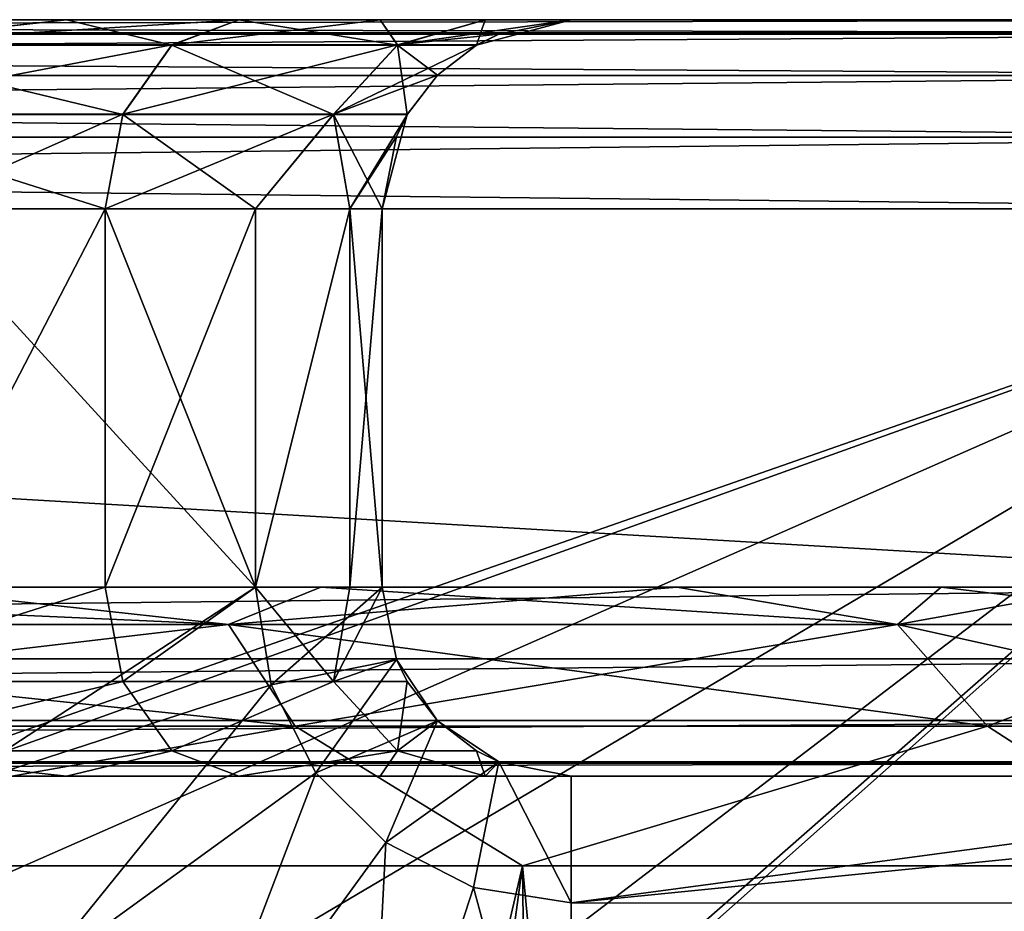
# Model space of a CAD drawing. Units: millimetres. Extents: x -70 to 180, y 51 to 311.
# Drawn here: x 118 to 123, y 95 to 99 of the extents above; entities that cross this region are included whole.
import ezdxf

# ---------------------------------------------------------------- set-up
doc = ezdxf.new("R2010")
doc.units = ezdxf.units.MM
doc.header["$LTSCALE"] = 65.185185
for name, color, linetype in [('470', 7, 'CONTINUOUS'), ('471', 7, 'CONTINUOUS'), ('472', 7, 'CONTINUOUS'), ('473', 7, 'CONTINUOUS'), ('474', 7, 'CONTINUOUS'), ('477', 7, 'CONTINUOUS'), ('479', 7, 'CONTINUOUS'), ('483', 7, 'CONTINUOUS'), ('484', 7, 'CONTINUOUS'), ('485', 7, 'CONTINUOUS'), ('487', 7, 'CONTINUOUS'), ('504', 7, 'CONTINUOUS'), ('508', 7, 'CONTINUOUS'), ('514', 7, 'CONTINUOUS'), ('519', 7, 'CONTINUOUS'), ('520', 7, 'CONTINUOUS'), ('521', 7, 'CONTINUOUS'), ('527', 7, 'CONTINUOUS'), ('528', 7, 'CONTINUOUS'), ('533', 7, 'CONTINUOUS'), ('538', 7, 'CONTINUOUS')]:
    doc.layers.add(name, color=color, linetype=linetype)

msp = doc.modelspace()

# ---------------------------------------------------------------- linework, layer by layer
at = {"layer": '470', "color": 7, "linetype": 'CONTINUOUS', "true_color": 0xaaaaaa}
for points in [[(92, 98.284, -18.2818), (126, 98.284, -18.2818), (107.0499, 91.6615, -18.2818), (92, 98.284, -18.2818)], [(107.0499, 91.6615, -18.2818), (126, 98.284, -18.2818), (109, 92.184, -18.2818), (107.0499, 91.6615, -18.2818)], [(109, 92.184, -18.2818), (126, 98.284, -18.2818), (110.9501, 91.6615, -18.2818), (109, 92.184, -18.2818)], [(126, 98.284, -18.2818), (126, 80.6776, -18.2818), (110.9501, 84.9066, -18.2818), (126, 98.284, -18.2818)], [(112.3776, 86.3342, -18.2818), (126, 98.284, -18.2818), (110.9501, 84.9066, -18.2818), (112.3776, 86.3342, -18.2818)], [(110.9501, 91.6615, -18.2818), (126, 98.284, -18.2818), (112.3776, 90.2339, -18.2818), (110.9501, 91.6615, -18.2818)], [(112.9, 88.284, -18.2818), (126, 98.284, -18.2818), (112.3776, 86.3342, -18.2818), (112.9, 88.284, -18.2818)], [(126, 98.284, -18.2818), (112.9, 88.284, -18.2818), (112.3776, 90.2339, -18.2818), (126, 98.284, -18.2818)]]:
    msp.add_3dface(points, dxfattribs=at)
at = {"layer": '471', "color": 7, "linetype": 'CONTINUOUS', "true_color": 0xaaaaaa}
for points in [[(92, 99.284, 90.7182), (126, 99.284, 90.7182), (117.2925, 99.284, 85.2629), (92, 99.284, 90.7182)], [(126, 99.284, -17.2818), (92, 99.284, -17.2818), (98.01, 99.284, 19.3866), (126, 99.284, -17.2818)], [(98.7574, 99.284, 18.4755), (126, 99.284, -17.2818), (98.01, 99.284, 19.3866), (98.7574, 99.284, 18.4755)], [(99.6684, 99.284, 17.7281), (126, 99.284, -17.2818), (98.7574, 99.284, 18.4755), (99.6684, 99.284, 17.7281)], [(100.7075, 99.284, 17.1734), (126, 99.284, -17.2818), (99.6684, 99.284, 17.7281), (100.7075, 99.284, 17.1734)], [(103, 99.284, 16.7182), (126, 99.284, -17.2818), (100.7075, 99.284, 17.1734), (103, 99.284, 16.7182)], [(115, 99.284, 16.7182), (126, 99.284, -17.2818), (103, 99.284, 16.7182), (115, 99.284, 16.7182)], [(126, 99.284, -17.2818), (115, 99.284, 16.7182), (117.2925, 99.284, 17.1734), (126, 99.284, -17.2818)], [(117.2925, 99.284, 85.2629), (126, 99.284, 90.7182), (118.3316, 99.284, 84.7082), (117.2925, 99.284, 85.2629)], [(118.3316, 99.284, 17.7281), (126, 99.284, -17.2818), (117.2925, 99.284, 17.1734), (118.3316, 99.284, 17.7281)], [(118.3316, 99.284, 84.7082), (126, 99.284, 90.7182), (119.2426, 99.284, 83.9608), (118.3316, 99.284, 84.7082)], [(119.2426, 99.284, 18.4755), (126, 99.284, -17.2818), (118.3316, 99.284, 17.7281), (119.2426, 99.284, 18.4755)], [(119.2426, 99.284, 83.9608), (126, 99.284, 90.7182), (119.99, 99.284, 83.0497), (119.2426, 99.284, 83.9608)], [(119.99, 99.284, 19.3866), (126, 99.284, -17.2818), (119.2426, 99.284, 18.4755), (119.99, 99.284, 19.3866)], [(119.99, 99.284, 83.0497), (126, 99.284, 90.7182), (120.5448, 99.284, 82.0107), (119.99, 99.284, 83.0497)], [(120.5448, 99.284, 20.4256), (126, 99.284, -17.2818), (119.99, 99.284, 19.3866), (120.5448, 99.284, 20.4256)], [(120.5448, 99.284, 82.0107), (126, 99.284, 90.7182), (121, 99.284, 79.7182), (120.5448, 99.284, 82.0107)], [(121, 99.284, 22.7182), (126, 99.284, -17.2818), (120.5448, 99.284, 20.4256), (121, 99.284, 22.7182)], [(126, 99.284, 90.7182), (126, 99.284, -17.2818), (121, 99.284, 79.7182), (126, 99.284, 90.7182)], [(121, 99.284, 79.7182), (126, 99.284, -17.2818), (121, 99.284, 22.7182), (121, 99.284, 79.7182)]]:
    msp.add_3dface(points, dxfattribs=at)
at = {"layer": '472', "color": 7, "linetype": 'CONTINUOUS', "true_color": 0xaaaaaa}
for points in [[(126, 96.284, 91.7182), (126, 98.284, 91.7182), (92, 98.284, 91.7182), (126, 96.284, 91.7182)], [(92, 96.284, 91.7182), (126, 96.284, 91.7182), (92, 98.284, 91.7182), (92, 96.284, 91.7182)]]:
    msp.add_3dface(points, dxfattribs=at)
at = {"layer": '473', "color": 7, "linetype": 'CONTINUOUS', "true_color": 0xaaaaaa}
for points in [[(100.7075, 95.284, 85.2629), (126, 95.284, 90.7182), (92, 95.284, 90.7182), (100.7075, 95.284, 85.2629)], [(103, 95.284, 85.7182), (126, 95.284, 90.7182), (100.7075, 95.284, 85.2629), (103, 95.284, 85.7182)], [(115, 95.284, 85.7182), (126, 95.284, 90.7182), (103, 95.284, 85.7182), (115, 95.284, 85.7182)], [(117.2925, 95.284, 85.2629), (126, 95.284, 90.7182), (115, 95.284, 85.7182), (117.2925, 95.284, 85.2629)], [(118.3316, 95.284, 84.7082), (126, 95.284, 90.7182), (117.2925, 95.284, 85.2629), (118.3316, 95.284, 84.7082)], [(119.2426, 95.284, 83.9608), (126, 95.284, 90.7182), (118.3316, 95.284, 84.7082), (119.2426, 95.284, 83.9608)], [(119.99, 95.284, 83.0497), (126, 95.284, 90.7182), (119.2426, 95.284, 83.9608), (119.99, 95.284, 83.0497)], [(120.5448, 95.284, 82.0107), (126, 95.284, 90.7182), (119.99, 95.284, 83.0497), (120.5448, 95.284, 82.0107)], [(121, 95.284, 79.7182), (126, 95.284, 90.7182), (120.5448, 95.284, 82.0107), (121, 95.284, 79.7182)], [(126, 95.284, 22.7182), (126, 95.284, 90.7182), (121, 95.284, 22.7182), (126, 95.284, 22.7182)], [(121, 95.284, 22.7182), (126, 95.284, 90.7182), (121, 95.284, 79.7182), (121, 95.284, 22.7182)]]:
    msp.add_3dface(points, dxfattribs=at)
at = {"layer": '474', "color": 7, "linetype": 'CONTINUOUS', "true_color": 0xaaaaaa}
for points in [[(126, 72.284, 17.7182), (115.4552, 93.9915, 17.7182), (103, 98.284, 17.7182), (126, 72.284, 17.7182)], [(103, 96.284, 17.7182), (126, 72.284, 17.7182), (103, 98.284, 17.7182), (103, 96.284, 17.7182)], [(102.5448, 93.9915, 17.7182), (126, 72.284, 17.7182), (103, 96.284, 17.7182), (102.5448, 93.9915, 17.7182)]]:
    msp.add_3dface(points, dxfattribs=at)
at = {"layer": '477', "color": 7, "linetype": 'CONTINUOUS', "true_color": 0xaaaaaa}
for points in [[(120, 96.284, 79.7182), (120, 98.284, 79.7182), (120, 98.284, 22.7182), (120, 96.284, 79.7182)], [(120, 96.284, 22.7182), (120, 96.284, 79.7182), (120, 98.284, 22.7182), (120, 96.284, 22.7182)]]:
    msp.add_3dface(points, dxfattribs=at)
at = {"layer": '479', "color": 7, "linetype": 'CONTINUOUS', "true_color": 0xaaaaaa}
for points in [[(126, 95.284, 22.7182), (121, 95.284, 22.7182), (121, 94.6155, 20.2204), (126, 95.284, 22.7182)], [(126, 95.1137, 21.4241), (126, 95.284, 22.7182), (121, 94.6155, 20.2204), (126, 95.1137, 21.4241)], [(126, 94.6142, 20.2182), (126, 95.1137, 21.4241), (121, 94.6155, 20.2204), (126, 94.6142, 20.2182)], [(121, 92.784, 18.388), (126, 94.6142, 20.2182), (121, 94.6155, 20.2204), (121, 92.784, 18.388)], [(126, 93.8196, 19.1826), (126, 94.6142, 20.2182), (121, 92.784, 18.388), (126, 93.8196, 19.1826)]]:
    msp.add_3dface(points, dxfattribs=at)
at = {"layer": '483', "color": 7, "linetype": 'CONTINUOUS', "true_color": 0xaaaaaa}
for points in [[(118.5355, 96.284, 83.2537), (117.5, 96.284, 84.0483), (118.5355, 98.284, 83.2537), (118.5355, 96.284, 83.2537)], [(118.5355, 98.284, 83.2537), (117.5, 96.284, 84.0483), (117.5, 98.284, 84.0483), (118.5355, 98.284, 83.2537)], [(119.3301, 96.284, 82.2182), (118.5355, 96.284, 83.2537), (119.3301, 98.284, 82.2182), (119.3301, 96.284, 82.2182)], [(119.3301, 98.284, 82.2182), (118.5355, 96.284, 83.2537), (118.5355, 98.284, 83.2537), (119.3301, 98.284, 82.2182)], [(119.8296, 96.284, 81.0123), (119.3301, 96.284, 82.2182), (119.8296, 98.284, 81.0123), (119.8296, 96.284, 81.0123)], [(119.8296, 98.284, 81.0123), (119.3301, 96.284, 82.2182), (119.3301, 98.284, 82.2182), (119.8296, 98.284, 81.0123)], [(120, 98.284, 79.7182), (120, 96.284, 79.7182), (119.8296, 96.284, 81.0123), (120, 98.284, 79.7182)], [(120, 98.284, 79.7182), (119.8296, 96.284, 81.0123), (119.8296, 98.284, 81.0123), (120, 98.284, 79.7182)]]:
    msp.add_3dface(points, dxfattribs=at)
at = {"layer": '484', "color": 7, "linetype": 'CONTINUOUS', "true_color": 0xaaaaaa}
for points in [[(117.5, 96.284, 18.388), (119.3314, 96.284, 20.2204), (117.5, 98.284, 18.388), (117.5, 96.284, 18.388)], [(117.5, 98.284, 18.388), (119.3314, 96.284, 20.2204), (118.5355, 98.284, 19.1826), (117.5, 98.284, 18.388)], [(118.5355, 98.284, 19.1826), (119.3314, 96.284, 20.2204), (119.3301, 98.284, 20.2182), (118.5355, 98.284, 19.1826)], [(119.3301, 98.284, 20.2182), (119.3314, 96.284, 20.2204), (119.8296, 98.284, 21.4241), (119.3301, 98.284, 20.2182)], [(119.3314, 96.284, 20.2204), (120, 96.284, 22.7182), (119.8296, 98.284, 21.4241), (119.3314, 96.284, 20.2204)], [(120, 96.284, 22.7182), (120, 98.284, 22.7182), (119.8296, 98.284, 21.4241), (120, 96.284, 22.7182)]]:
    msp.add_3dface(points, dxfattribs=at)
at = {"layer": '485', "color": 7, "linetype": 'CONTINUOUS', "true_color": 0xaaaaaa}
for points in [[(119.6769, 96.284, 10.4058), (117.3848, 96.284, 12.2847), (117.8987, 96.284, 10.859), (119.6769, 96.284, 10.4058)], [(117.3848, 96.284, -12.8483), (119.6769, 96.284, -10.9695), (117.5991, 96.284, -5.3864), (117.3848, 96.284, -12.8483)], [(117.5991, 96.284, -5.3864), (119.6769, 96.284, -10.9695), (118, 96.284, -3.8881), (117.5991, 96.284, -5.3864)], [(118, 96.284, 10.083), (119.6769, 96.284, 10.4058), (117.8987, 96.284, 10.859), (118, 96.284, 10.083)], [(119.6769, 96.284, -10.9695), (119.6769, 96.284, 10.4058), (118, 96.284, 10.083), (119.6769, 96.284, -10.9695)], [(118, 96.284, -3.8881), (119.6769, 96.284, -10.9695), (118, 96.284, 10.083), (118, 96.284, -3.8881)], [(121.5578, 96.284, 8.1159), (119.6769, 96.284, 10.4058), (121.5578, 96.284, -8.6796), (121.5578, 96.284, 8.1159)], [(121.5578, 96.284, -8.6796), (119.6769, 96.284, 10.4058), (119.6769, 96.284, -10.9695), (121.5578, 96.284, -8.6796)], [(122.9556, 96.284, 5.5029), (121.5578, 96.284, 8.1159), (122.9556, 96.284, -6.0665), (122.9556, 96.284, 5.5029)], [(122.9556, 96.284, -6.0665), (121.5578, 96.284, 8.1159), (121.5578, 96.284, -8.6796), (122.9556, 96.284, -6.0665)], [(123.8164, 96.284, 2.6673), (122.9556, 96.284, 5.5029), (123.8164, 96.284, -3.231), (123.8164, 96.284, 2.6673)], [(123.8164, 96.284, -3.231), (122.9556, 96.284, 5.5029), (122.9556, 96.284, -6.0665), (123.8164, 96.284, -3.231)]]:
    msp.add_3dface(points, dxfattribs=at)
at = {"layer": '487', "color": 7, "linetype": 'CONTINUOUS', "true_color": 0xaaaaaa}
for points in [[(113.9465, 79.8043, -16.409), (118.5535, 78.7771, -14.2062), (115.3551, 94.8102, -15.6245), (113.9465, 79.8043, -16.409)], [(115.3551, 94.8102, -15.6245), (118.5535, 78.7771, -14.2062), (120.7428, 94.8102, -12.0246), (115.3551, 94.8102, -15.6245)], [(120.7428, 94.8102, 11.4609), (115.5057, 72.284, 15.4241), (115.3551, 94.8102, 15.0608), (120.7428, 94.8102, 11.4609)], [(121.0208, 72.284, 11.739), (115.5057, 72.284, 15.4241), (120.7428, 94.8102, 11.4609), (121.0208, 72.284, 11.739)], [(118.5535, 78.7771, -14.2062), (122.4098, 77.0924, -10.5935), (120.7428, 94.8102, -12.0246), (118.5535, 78.7771, -14.2062)], [(120.7428, 94.8102, -12.0246), (122.4098, 77.0924, -10.5935), (124.3427, 94.8102, -6.637), (120.7428, 94.8102, -12.0246)], [(124.3427, 94.8102, 6.0733), (121.0208, 72.284, 11.739), (120.7428, 94.8102, 11.4609), (124.3427, 94.8102, 6.0733)], [(124.7059, 72.284, 6.2238), (121.0208, 72.284, 11.739), (124.3427, 94.8102, 6.0733), (124.7059, 72.284, 6.2238)], [(122.4098, 77.0924, -10.5935), (125.0347, 74.8536, -5.7922), (124.3427, 94.8102, -6.637), (122.4098, 77.0924, -10.5935)]]:
    msp.add_3dface(points, dxfattribs=at)
at = {"layer": '504', "color": 7, "linetype": 'CONTINUOUS', "true_color": 0xaaaaaa}
for points in [[(92, 99.284, -17.2818), (126, 99.284, -17.2818), (126, 99.2142, -17.649), (92, 99.284, -17.2818)], [(92, 99.284, -17.2818), (126, 99.2142, -17.649), (92, 99.2145, -17.6483), (92, 99.284, -17.2818)], [(126, 99.2142, -17.649), (126, 99.2074, -17.6657), (92, 99.2145, -17.6483), (126, 99.2142, -17.649)], [(92, 99.2145, -17.6483), (126, 99.2074, -17.6657), (92, 99.2074, -17.6657), (92, 99.2145, -17.6483)], [(126, 99.2074, -17.6657), (126, 98.9895, -17.9905), (92, 99.2074, -17.6657), (126, 99.2074, -17.6657)], [(92, 99.2074, -17.6657), (126, 98.9895, -17.9905), (92, 98.9895, -17.9906), (92, 99.2074, -17.6657)], [(126, 98.9895, -17.9905), (126, 98.6635, -18.2071), (92, 98.9895, -17.9906), (126, 98.9895, -17.9905)], [(92, 98.9895, -17.9906), (126, 98.6635, -18.2071), (92, 98.6634, -18.2071), (92, 98.9895, -17.9906)], [(126, 98.6635, -18.2071), (126, 98.284, -18.2818), (92, 98.6634, -18.2071), (126, 98.6635, -18.2071)], [(126, 98.284, -18.2818), (92, 98.284, -18.2818), (92, 98.6634, -18.2071), (126, 98.284, -18.2818)]]:
    msp.add_3dface(points, dxfattribs=at)
at = {"layer": '508', "color": 7, "linetype": 'CONTINUOUS', "true_color": 0xaaaaaa}
for points in [[(126, 99.284, 90.7182), (92, 99.284, 90.7182), (92, 99.2142, 91.0853), (126, 99.284, 90.7182)], [(126, 99.284, 90.7182), (92, 99.2142, 91.0853), (126, 99.2145, 91.0846), (126, 99.284, 90.7182)], [(92, 99.2142, 91.0853), (92, 99.2074, 91.102), (126, 99.2145, 91.0846), (92, 99.2142, 91.0853)], [(126, 99.2145, 91.0846), (92, 99.2074, 91.102), (126, 99.2074, 91.1021), (126, 99.2145, 91.0846)], [(92, 99.2074, 91.102), (92, 98.9895, 91.4269), (126, 99.2074, 91.1021), (92, 99.2074, 91.102)], [(126, 99.2074, 91.1021), (92, 98.9895, 91.4269), (126, 98.9895, 91.4269), (126, 99.2074, 91.1021)], [(92, 98.9895, 91.4269), (92, 98.6635, 91.6434), (126, 98.9895, 91.4269), (92, 98.9895, 91.4269)], [(126, 98.9895, 91.4269), (92, 98.6635, 91.6434), (126, 98.6634, 91.6434), (126, 98.9895, 91.4269)], [(92, 98.6635, 91.6434), (92, 98.284, 91.7182), (126, 98.6634, 91.6434), (92, 98.6635, 91.6434)], [(92, 98.284, 91.7182), (126, 98.284, 91.7182), (126, 98.6634, 91.6434), (92, 98.284, 91.7182)]]:
    msp.add_3dface(points, dxfattribs=at)
at = {"layer": '514', "color": 7, "linetype": 'CONTINUOUS', "true_color": 0xaaaaaa}
for points in [[(126, 96.284, 91.7182), (92, 96.284, 91.7182), (92, 95.9046, 91.6434), (126, 96.284, 91.7182)], [(126, 96.284, 91.7182), (92, 95.9046, 91.6434), (126, 95.9046, 91.6434), (126, 96.284, 91.7182)], [(92, 95.9046, 91.6434), (92, 95.5786, 91.4269), (126, 95.9046, 91.6434), (92, 95.9046, 91.6434)], [(126, 95.9046, 91.6434), (92, 95.5786, 91.4269), (126, 95.5785, 91.4269), (126, 95.9046, 91.6434)], [(92, 95.5786, 91.4269), (92, 95.3607, 91.1021), (126, 95.5785, 91.4269), (92, 95.5786, 91.4269)], [(126, 95.5785, 91.4269), (92, 95.3607, 91.1021), (126, 95.3607, 91.102), (126, 95.5785, 91.4269)], [(92, 95.3607, 91.1021), (92, 95.3536, 91.0846), (126, 95.3607, 91.102), (92, 95.3607, 91.1021)], [(126, 95.3607, 91.102), (92, 95.3536, 91.0846), (126, 95.3539, 91.0853), (126, 95.3607, 91.102)], [(92, 95.284, 90.7182), (126, 95.284, 90.7182), (126, 95.3539, 91.0853), (92, 95.284, 90.7182)], [(92, 95.3536, 91.0846), (92, 95.284, 90.7182), (126, 95.3539, 91.0853), (92, 95.3536, 91.0846)]]:
    msp.add_3dface(points, dxfattribs=at)
at = {"layer": '519', "color": 7, "linetype": 'CONTINUOUS', "true_color": 0xaaaaaa}
for points in [[(118.3316, 99.284, 17.7281), (117.2925, 99.284, 17.1734), (117.1048, 99.1501, 17.6368), (118.3316, 99.284, 17.7281)], [(118.3316, 99.284, 17.7281), (117.1048, 99.1501, 17.6368), (118.8891, 99.1501, 18.8291), (118.3316, 99.284, 17.7281)], [(119.2426, 99.284, 18.4755), (118.3316, 99.284, 17.7281), (118.8891, 99.1501, 18.8291), (119.2426, 99.284, 18.4755)], [(119.2426, 99.284, 18.4755), (118.8891, 99.1501, 18.8291), (120.0813, 99.1501, 20.6134), (119.2426, 99.284, 18.4755)], [(119.99, 99.284, 19.3866), (119.2426, 99.284, 18.4755), (120.0813, 99.1501, 20.6134), (119.99, 99.284, 19.3866)], [(120.5448, 99.284, 20.4256), (119.99, 99.284, 19.3866), (120.0813, 99.1501, 20.6134), (120.5448, 99.284, 20.4256)], [(120.5448, 99.284, 20.4256), (120.0813, 99.1501, 20.6134), (120.5, 99.1501, 22.7182), (120.5448, 99.284, 20.4256)], [(121, 99.284, 22.7182), (120.5448, 99.284, 20.4256), (120.5, 99.1501, 22.7182), (121, 99.284, 22.7182)], [(116.9646, 98.7836, 17.9752), (118.6301, 98.7836, 19.0881), (117.1048, 99.1501, 17.6368), (116.9646, 98.7836, 17.9752)], [(117.1048, 99.1501, 17.6368), (118.6301, 98.7836, 19.0881), (118.8891, 99.1501, 18.8291), (117.1048, 99.1501, 17.6368)], [(118.6301, 98.7836, 19.0881), (119.7429, 98.7836, 20.7536), (118.8891, 99.1501, 18.8291), (118.6301, 98.7836, 19.0881)], [(118.8891, 99.1501, 18.8291), (119.7429, 98.7836, 20.7536), (120.0813, 99.1501, 20.6134), (118.8891, 99.1501, 18.8291)], [(119.7429, 98.7836, 20.7536), (120.1337, 98.7836, 22.7182), (120.0813, 99.1501, 20.6134), (119.7429, 98.7836, 20.7536)], [(120.0813, 99.1501, 20.6134), (120.1337, 98.7836, 22.7182), (120.2929, 98.9911, 22.7182), (120.0813, 99.1501, 20.6134)], [(120.5, 99.1501, 22.7182), (120.0813, 99.1501, 20.6134), (120.2929, 98.9911, 22.7182), (120.5, 99.1501, 22.7182)], [(117.5, 98.284, 18.388), (118.5355, 98.284, 19.1826), (116.9646, 98.7836, 17.9752), (117.5, 98.284, 18.388)], [(116.9646, 98.7836, 17.9752), (118.5355, 98.284, 19.1826), (118.6301, 98.7836, 19.0881), (116.9646, 98.7836, 17.9752)], [(118.5355, 98.284, 19.1826), (119.3301, 98.284, 20.2182), (118.6301, 98.7836, 19.0881), (118.5355, 98.284, 19.1826)], [(118.6301, 98.7836, 19.0881), (119.3301, 98.284, 20.2182), (119.7429, 98.7836, 20.7536), (118.6301, 98.7836, 19.0881)], [(119.3301, 98.284, 20.2182), (119.8296, 98.284, 21.4241), (119.7429, 98.7836, 20.7536), (119.3301, 98.284, 20.2182)], [(119.8296, 98.284, 21.4241), (120, 98.284, 22.7182), (119.7429, 98.7836, 20.7536), (119.8296, 98.284, 21.4241)], [(119.7429, 98.7836, 20.7536), (120, 98.284, 22.7182), (120.1337, 98.7836, 22.7182), (119.7429, 98.7836, 20.7536)]]:
    msp.add_3dface(points, dxfattribs=at)
at = {"layer": '520', "color": 7, "linetype": 'CONTINUOUS', "true_color": 0xaaaaaa}
for points in [[(121, 99.284, 79.7182), (121, 99.284, 22.7182), (120.5, 99.1501, 22.7182), (121, 99.284, 79.7182)], [(121, 99.284, 79.7182), (120.5, 99.1501, 22.7182), (120.6173, 99.2079, 79.7182), (121, 99.284, 79.7182)], [(120.6173, 99.2079, 79.7182), (120.5, 99.1501, 22.7182), (120.5005, 99.1503, 79.7182), (120.6173, 99.2079, 79.7182)], [(120.5, 99.1501, 22.7182), (120.2929, 98.9911, 22.7182), (120.5005, 99.1503, 79.7182), (120.5, 99.1501, 22.7182)], [(120.5005, 99.1503, 79.7182), (120.2929, 98.9911, 22.7182), (120.2929, 98.9911, 79.7182), (120.5005, 99.1503, 79.7182)], [(120.2929, 98.9911, 22.7182), (120.1337, 98.7836, 22.7182), (120.2929, 98.9911, 79.7182), (120.2929, 98.9911, 22.7182)], [(120.2929, 98.9911, 79.7182), (120.1337, 98.7836, 22.7182), (120.134, 98.784, 79.7182), (120.2929, 98.9911, 79.7182)], [(120.1337, 98.7836, 22.7182), (120, 98.284, 22.7182), (120.0761, 98.6667, 79.7182), (120.1337, 98.7836, 22.7182)], [(120.134, 98.784, 79.7182), (120.1337, 98.7836, 22.7182), (120.0761, 98.6667, 79.7182), (120.134, 98.784, 79.7182)], [(120, 98.284, 22.7182), (120, 98.284, 79.7182), (120.0761, 98.6667, 79.7182), (120, 98.284, 22.7182)]]:
    msp.add_3dface(points, dxfattribs=at)
at = {"layer": '521', "color": 7, "linetype": 'CONTINUOUS', "true_color": 0xaaaaaa}
for points in [[(117.2925, 99.284, 85.2629), (118.3316, 99.284, 84.7082), (117.1049, 99.1503, 84.7999), (117.2925, 99.284, 85.2629)], [(118.3316, 99.284, 84.7082), (119.2426, 99.284, 83.9608), (117.1049, 99.1503, 84.7999), (118.3316, 99.284, 84.7082)], [(119.2426, 99.284, 83.9608), (118.8894, 99.1503, 83.6076), (117.1049, 99.1503, 84.7999), (119.2426, 99.284, 83.9608)], [(119.2426, 99.284, 83.9608), (119.99, 99.284, 83.0497), (118.8894, 99.1503, 83.6076), (119.2426, 99.284, 83.9608)], [(119.99, 99.284, 83.0497), (120.0818, 99.1503, 81.8231), (118.8894, 99.1503, 83.6076), (119.99, 99.284, 83.0497)], [(119.99, 99.284, 83.0497), (120.5448, 99.284, 82.0107), (120.0818, 99.1503, 81.8231), (119.99, 99.284, 83.0497)], [(120.5448, 99.284, 82.0107), (121, 99.284, 79.7182), (120.0818, 99.1503, 81.8231), (120.5448, 99.284, 82.0107)], [(121, 99.284, 79.7182), (120.6173, 99.2079, 79.7182), (120.0818, 99.1503, 81.8231), (121, 99.284, 79.7182)], [(120.6173, 99.2079, 79.7182), (120.5005, 99.1503, 79.7182), (120.0818, 99.1503, 81.8231), (120.6173, 99.2079, 79.7182)], [(118.6303, 98.784, 83.3484), (116.9647, 98.784, 84.4613), (118.8894, 99.1503, 83.6076), (118.6303, 98.784, 83.3484)], [(118.8894, 99.1503, 83.6076), (116.9647, 98.784, 84.4613), (117.1049, 99.1503, 84.7999), (118.8894, 99.1503, 83.6076)], [(119.7432, 98.784, 81.6828), (118.6303, 98.784, 83.3484), (120.0818, 99.1503, 81.8231), (119.7432, 98.784, 81.6828)], [(120.0818, 99.1503, 81.8231), (118.6303, 98.784, 83.3484), (118.8894, 99.1503, 83.6076), (120.0818, 99.1503, 81.8231)], [(120.5005, 99.1503, 79.7182), (120.2929, 98.9911, 79.7182), (119.7432, 98.784, 81.6828), (120.5005, 99.1503, 79.7182)], [(120.5005, 99.1503, 79.7182), (119.7432, 98.784, 81.6828), (120.0818, 99.1503, 81.8231), (120.5005, 99.1503, 79.7182)], [(120.2929, 98.9911, 79.7182), (120.134, 98.784, 79.7182), (119.7432, 98.784, 81.6828), (120.2929, 98.9911, 79.7182)], [(118.6303, 98.784, 83.3484), (117.5, 98.284, 84.0483), (116.9647, 98.784, 84.4613), (118.6303, 98.784, 83.3484)], [(118.5355, 98.284, 83.2537), (117.5, 98.284, 84.0483), (118.6303, 98.784, 83.3484), (118.5355, 98.284, 83.2537)], [(119.3301, 98.284, 82.2182), (118.5355, 98.284, 83.2537), (119.7432, 98.784, 81.6828), (119.3301, 98.284, 82.2182)], [(119.7432, 98.784, 81.6828), (118.5355, 98.284, 83.2537), (118.6303, 98.784, 83.3484), (119.7432, 98.784, 81.6828)], [(119.8296, 98.284, 81.0123), (119.3301, 98.284, 82.2182), (119.7432, 98.784, 81.6828), (119.8296, 98.284, 81.0123)], [(120.134, 98.784, 79.7182), (119.8296, 98.284, 81.0123), (119.7432, 98.784, 81.6828), (120.134, 98.784, 79.7182)], [(119.8296, 98.284, 81.0123), (120.134, 98.784, 79.7182), (120.0761, 98.6667, 79.7182), (119.8296, 98.284, 81.0123)], [(120, 98.284, 79.7182), (119.8296, 98.284, 81.0123), (120.0761, 98.6667, 79.7182), (120, 98.284, 79.7182)]]:
    msp.add_3dface(points, dxfattribs=at)
at = {"layer": '527', "color": 7, "linetype": 'CONTINUOUS', "true_color": 0xaaaaaa}
for points in [[(120, 96.284, 79.7182), (120, 96.284, 22.7182), (120.0761, 95.9014, 22.7182), (120, 96.284, 79.7182)], [(120.0761, 95.9014, 79.7182), (120, 96.284, 79.7182), (120.0761, 95.9014, 22.7182), (120.0761, 95.9014, 79.7182)], [(120.1337, 95.7845, 79.7182), (120.0761, 95.9014, 79.7182), (120.2929, 95.5769, 22.7182), (120.1337, 95.7845, 79.7182)], [(120.2929, 95.5769, 22.7182), (120.0761, 95.9014, 79.7182), (120.0761, 95.9014, 22.7182), (120.2929, 95.5769, 22.7182)], [(120.2929, 95.5769, 79.7182), (120.1337, 95.7845, 79.7182), (120.2929, 95.5769, 22.7182), (120.2929, 95.5769, 79.7182)], [(120.5, 95.418, 79.7182), (120.2929, 95.5769, 79.7182), (120.6173, 95.3602, 22.7182), (120.5, 95.418, 79.7182)], [(120.6173, 95.3602, 22.7182), (120.2929, 95.5769, 79.7182), (120.2929, 95.5769, 22.7182), (120.6173, 95.3602, 22.7182)], [(120.6173, 95.3602, 79.7182), (120.5, 95.418, 79.7182), (120.6173, 95.3602, 22.7182), (120.6173, 95.3602, 79.7182)], [(121, 95.284, 22.7182), (121, 95.284, 79.7182), (120.6173, 95.3602, 79.7182), (121, 95.284, 22.7182)], [(121, 95.284, 22.7182), (120.6173, 95.3602, 79.7182), (120.6173, 95.3602, 22.7182), (121, 95.284, 22.7182)]]:
    msp.add_3dface(points, dxfattribs=at)
at = {"layer": '528', "color": 7, "linetype": 'CONTINUOUS', "true_color": 0xaaaaaa}
for points in [[(117.5, 96.284, 84.0483), (118.5355, 96.284, 83.2537), (116.9646, 95.7845, 84.4611), (117.5, 96.284, 84.0483)], [(118.5355, 96.284, 83.2537), (118.6301, 95.7845, 83.3482), (116.9646, 95.7845, 84.4611), (118.5355, 96.284, 83.2537)], [(118.5355, 96.284, 83.2537), (119.3301, 96.284, 82.2182), (118.6301, 95.7845, 83.3482), (118.5355, 96.284, 83.2537)], [(119.3301, 96.284, 82.2182), (119.7429, 95.7845, 81.6827), (118.6301, 95.7845, 83.3482), (119.3301, 96.284, 82.2182)], [(119.3301, 96.284, 82.2182), (119.8296, 96.284, 81.0123), (119.7429, 95.7845, 81.6827), (119.3301, 96.284, 82.2182)], [(119.8296, 96.284, 81.0123), (120, 96.284, 79.7182), (119.7429, 95.7845, 81.6827), (119.8296, 96.284, 81.0123)], [(120, 96.284, 79.7182), (120.0761, 95.9014, 79.7182), (119.7429, 95.7845, 81.6827), (120, 96.284, 79.7182)], [(120.0761, 95.9014, 79.7182), (120.1337, 95.7845, 79.7182), (119.7429, 95.7845, 81.6827), (120.0761, 95.9014, 79.7182)], [(118.6301, 95.7845, 83.3482), (117.1048, 95.418, 84.7995), (116.9646, 95.7845, 84.4611), (118.6301, 95.7845, 83.3482)], [(118.8891, 95.418, 83.6072), (117.1048, 95.418, 84.7995), (118.6301, 95.7845, 83.3482), (118.8891, 95.418, 83.6072)], [(119.7429, 95.7845, 81.6827), (118.8891, 95.418, 83.6072), (118.6301, 95.7845, 83.3482), (119.7429, 95.7845, 81.6827)], [(120.0813, 95.418, 81.8229), (118.8891, 95.418, 83.6072), (119.7429, 95.7845, 81.6827), (120.0813, 95.418, 81.8229)], [(120.1337, 95.7845, 79.7182), (120.0813, 95.418, 81.8229), (119.7429, 95.7845, 81.6827), (120.1337, 95.7845, 79.7182)], [(120.1337, 95.7845, 79.7182), (120.2929, 95.5769, 79.7182), (120.0813, 95.418, 81.8229), (120.1337, 95.7845, 79.7182)], [(120.2929, 95.5769, 79.7182), (120.5, 95.418, 79.7182), (120.0813, 95.418, 81.8229), (120.2929, 95.5769, 79.7182)], [(118.3316, 95.284, 84.7082), (117.2925, 95.284, 85.2629), (117.1048, 95.418, 84.7995), (118.3316, 95.284, 84.7082)], [(118.8891, 95.418, 83.6072), (118.3316, 95.284, 84.7082), (117.1048, 95.418, 84.7995), (118.8891, 95.418, 83.6072)], [(119.2426, 95.284, 83.9608), (118.3316, 95.284, 84.7082), (118.8891, 95.418, 83.6072), (119.2426, 95.284, 83.9608)], [(120.0813, 95.418, 81.8229), (119.2426, 95.284, 83.9608), (118.8891, 95.418, 83.6072), (120.0813, 95.418, 81.8229)], [(119.99, 95.284, 83.0497), (119.2426, 95.284, 83.9608), (120.0813, 95.418, 81.8229), (119.99, 95.284, 83.0497)], [(120.5448, 95.284, 82.0107), (119.99, 95.284, 83.0497), (120.0813, 95.418, 81.8229), (120.5448, 95.284, 82.0107)], [(120.5, 95.418, 79.7182), (120.5448, 95.284, 82.0107), (120.0813, 95.418, 81.8229), (120.5, 95.418, 79.7182)], [(120.5448, 95.284, 82.0107), (120.5, 95.418, 79.7182), (120.6173, 95.3602, 79.7182), (120.5448, 95.284, 82.0107)], [(121, 95.284, 79.7182), (120.5448, 95.284, 82.0107), (120.6173, 95.3602, 79.7182), (121, 95.284, 79.7182)]]:
    msp.add_3dface(points, dxfattribs=at)
at = {"layer": '533', "color": 7, "linetype": 'CONTINUOUS', "true_color": 0xaaaaaa}
for points in [[(119.3314, 96.284, 20.2204), (117.5, 96.284, 18.388), (117.6713, 95.2025, 18.388), (119.3314, 96.284, 20.2204)], [(119.4131, 95.7684, 20.2204), (119.3314, 96.284, 20.2204), (117.6713, 95.2025, 18.388), (119.4131, 95.7684, 20.2204)], [(120, 96.284, 22.7182), (119.3314, 96.284, 20.2204), (119.4131, 95.7684, 20.2204), (120, 96.284, 22.7182)], [(120.0761, 95.9014, 22.7182), (120, 96.284, 22.7182), (119.4131, 95.7684, 20.2204), (120.0761, 95.9014, 22.7182)], [(119.6501, 95.3033, 20.2204), (120.0761, 95.9014, 22.7182), (119.4131, 95.7684, 20.2204), (119.6501, 95.3033, 20.2204)], [(120.2929, 95.5769, 22.7182), (120.0761, 95.9014, 22.7182), (119.6501, 95.3033, 20.2204), (120.2929, 95.5769, 22.7182)], [(118.1684, 94.2268, 18.388), (119.4131, 95.7684, 20.2204), (117.6713, 95.2025, 18.388), (118.1684, 94.2268, 18.388)], [(119.6501, 95.3033, 20.2204), (119.4131, 95.7684, 20.2204), (118.1684, 94.2268, 18.388), (119.6501, 95.3033, 20.2204)], [(120.0192, 94.9341, 20.2204), (120.2929, 95.5769, 22.7182), (119.6501, 95.3033, 20.2204), (120.0192, 94.9341, 20.2204)], [(120.6173, 95.3602, 22.7182), (120.2929, 95.5769, 22.7182), (120.0192, 94.9341, 20.2204), (120.6173, 95.3602, 22.7182)], [(120.4844, 94.6971, 20.2204), (120.6173, 95.3602, 22.7182), (120.0192, 94.9341, 20.2204), (120.4844, 94.6971, 20.2204)], [(121, 94.6155, 20.2204), (120.6173, 95.3602, 22.7182), (120.4844, 94.6971, 20.2204), (121, 94.6155, 20.2204)], [(121, 94.6155, 20.2204), (121, 95.284, 22.7182), (120.6173, 95.3602, 22.7182), (121, 94.6155, 20.2204)], [(118.9428, 93.4525, 18.388), (119.6501, 95.3033, 20.2204), (118.1684, 94.2268, 18.388), (118.9428, 93.4525, 18.388)], [(120.0192, 94.9341, 20.2204), (119.6501, 95.3033, 20.2204), (118.9428, 93.4525, 18.388), (120.0192, 94.9341, 20.2204)], [(115.4552, 93.9915, 17.7182), (118.1684, 94.2268, 18.388), (117.6713, 95.2025, 18.388), (115.4552, 93.9915, 17.7182)], [(119.9184, 92.9553, 18.388), (120.0192, 94.9341, 20.2204), (118.9428, 93.4525, 18.388), (119.9184, 92.9553, 18.388)], [(120.4844, 94.6971, 20.2204), (120.0192, 94.9341, 20.2204), (119.9184, 92.9553, 18.388), (120.4844, 94.6971, 20.2204)], [(121, 92.784, 18.388), (120.4844, 94.6971, 20.2204), (119.9184, 92.9553, 18.388), (121, 92.784, 18.388)], [(121, 92.784, 18.388), (121, 94.6155, 20.2204), (120.4844, 94.6971, 20.2204), (121, 92.784, 18.388)]]:
    msp.add_3dface(points, dxfattribs=at)
at = {"layer": '538', "color": 7, "linetype": 'CONTINUOUS', "true_color": 0xaaaaaa}
for points in [[(114.4208, 96.0874, 14.6118), (117.3848, 96.284, 12.2847), (119.1878, 96.0874, 11.8595), (114.4208, 96.0874, 14.6118)], [(119.1878, 96.0874, -12.4232), (114.7714, 96.284, -14.243), (114.4208, 96.0874, -15.1755), (119.1878, 96.0874, -12.4232)], [(117.3848, 96.284, -12.8483), (114.7714, 96.284, -14.243), (119.1878, 96.0874, -12.4232), (117.3848, 96.284, -12.8483)], [(117.3848, 96.284, 12.2847), (119.6769, 96.284, 10.4058), (119.1878, 96.0874, 11.8595), (117.3848, 96.284, 12.2847)], [(119.6769, 96.284, -10.9695), (117.3848, 96.284, -12.8483), (119.1878, 96.0874, -12.4232), (119.6769, 96.284, -10.9695)], [(119.6769, 96.284, 10.4058), (121.5578, 96.284, 8.1159), (119.1878, 96.0874, 11.8595), (119.6769, 96.284, 10.4058)], [(119.1878, 96.0874, 11.8595), (121.5578, 96.284, 8.1159), (122.726, 96.0874, 7.6429), (119.1878, 96.0874, 11.8595)], [(122.726, 96.0874, -8.2066), (119.6769, 96.284, -10.9695), (119.1878, 96.0874, -12.4232), (122.726, 96.0874, -8.2066)], [(121.5578, 96.284, -8.6796), (119.6769, 96.284, -10.9695), (122.726, 96.0874, -8.2066), (121.5578, 96.284, -8.6796)], [(121.5578, 96.284, 8.1159), (122.9556, 96.284, 5.5029), (122.726, 96.0874, 7.6429), (121.5578, 96.284, 8.1159)], [(122.9556, 96.284, -6.0665), (121.5578, 96.284, -8.6796), (122.726, 96.0874, -8.2066), (122.9556, 96.284, -6.0665)], [(122.9556, 96.284, 5.5029), (123.8164, 96.284, 2.6673), (122.726, 96.0874, 7.6429), (122.9556, 96.284, 5.5029)], [(122.726, 96.0874, 7.6429), (123.8164, 96.284, 2.6673), (124.6087, 96.0874, 2.4704), (122.726, 96.0874, 7.6429)], [(124.6087, 96.0874, -3.0341), (122.9556, 96.284, -6.0665), (122.726, 96.0874, -8.2066), (124.6087, 96.0874, -3.0341)], [(123.8164, 96.284, -3.231), (122.9556, 96.284, -6.0665), (124.6087, 96.0874, -3.0341), (123.8164, 96.284, -3.231)], [(114.4208, 96.0874, 14.6118), (119.1878, 96.0874, 11.8595), (114.6083, 95.5484, 15.1269), (114.4208, 96.0874, 14.6118)], [(119.1878, 96.0874, -12.4232), (114.4208, 96.0874, -15.1755), (119.5402, 95.5484, -12.8432), (119.1878, 96.0874, -12.4232)], [(114.4208, 96.0874, -15.1755), (114.6083, 95.5484, -15.6906), (119.5402, 95.5484, -12.8432), (114.4208, 96.0874, -15.1755)], [(119.1878, 96.0874, 11.8595), (119.5402, 95.5484, 12.2795), (114.6083, 95.5484, 15.1269), (119.1878, 96.0874, 11.8595)], [(119.1878, 96.0874, 11.8595), (122.726, 96.0874, 7.6429), (119.5402, 95.5484, 12.2795), (119.1878, 96.0874, 11.8595)], [(122.726, 96.0874, -8.2066), (119.1878, 96.0874, -12.4232), (123.2008, 95.5484, -8.4807), (122.726, 96.0874, -8.2066)], [(119.1878, 96.0874, -12.4232), (119.5402, 95.5484, -12.8432), (123.2008, 95.5484, -8.4807), (119.1878, 96.0874, -12.4232)], [(122.726, 96.0874, 7.6429), (123.2008, 95.5484, 7.917), (119.5402, 95.5484, 12.2795), (122.726, 96.0874, 7.6429)], [(122.726, 96.0874, 7.6429), (124.6087, 96.0874, 2.4704), (123.2008, 95.5484, 7.917), (122.726, 96.0874, 7.6429)], [(124.6087, 96.0874, -3.0341), (122.726, 96.0874, -8.2066), (125.1485, 95.5484, -3.1293), (124.6087, 96.0874, -3.0341)], [(122.726, 96.0874, -8.2066), (123.2008, 95.5484, -8.4807), (125.1485, 95.5484, -3.1293), (122.726, 96.0874, -8.2066)], [(124.6087, 96.0874, 2.4704), (125.1485, 95.5484, 2.5656), (123.2008, 95.5484, 7.917), (124.6087, 96.0874, 2.4704)], [(114.6083, 95.5484, -15.6906), (115.3551, 94.8102, -15.6245), (119.5402, 95.5484, -12.8432), (114.6083, 95.5484, -15.6906)], [(119.5402, 95.5484, 12.2795), (115.3551, 94.8102, 15.0608), (114.6083, 95.5484, 15.1269), (119.5402, 95.5484, 12.2795)], [(115.3551, 94.8102, -15.6245), (120.7428, 94.8102, -12.0246), (119.5402, 95.5484, -12.8432), (115.3551, 94.8102, -15.6245)], [(120.7428, 94.8102, 11.4609), (115.3551, 94.8102, 15.0608), (119.5402, 95.5484, 12.2795), (120.7428, 94.8102, 11.4609)], [(119.5402, 95.5484, -12.8432), (120.7428, 94.8102, -12.0246), (123.2008, 95.5484, -8.4807), (119.5402, 95.5484, -12.8432)], [(123.2008, 95.5484, 7.917), (120.7428, 94.8102, 11.4609), (119.5402, 95.5484, 12.2795), (123.2008, 95.5484, 7.917)], [(120.7428, 94.8102, -12.0246), (124.3427, 94.8102, -6.637), (123.2008, 95.5484, -8.4807), (120.7428, 94.8102, -12.0246)], [(124.3427, 94.8102, 6.0733), (120.7428, 94.8102, 11.4609), (123.2008, 95.5484, 7.917), (124.3427, 94.8102, 6.0733)], [(123.2008, 95.5484, -8.4807), (124.3427, 94.8102, -6.637), (125.1485, 95.5484, -3.1293), (123.2008, 95.5484, -8.4807)], [(125.1485, 95.5484, 2.5656), (124.3427, 94.8102, 6.0733), (123.2008, 95.5484, 7.917), (125.1485, 95.5484, 2.5656)]]:
    msp.add_3dface(points, dxfattribs=at)

doc.saveas('drawing.dxf')
